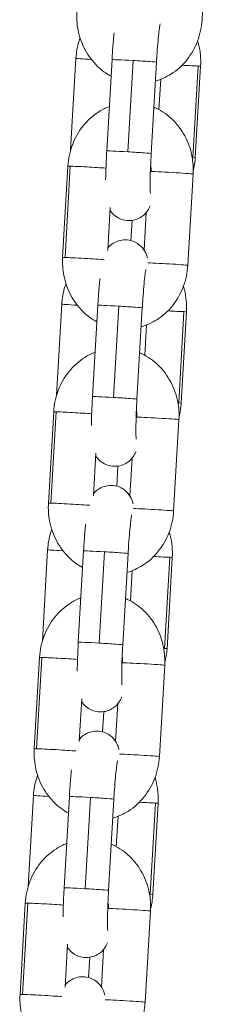
# Model space of a CAD drawing. Units: millimetres. Extents: x -17544 to -1820, y -365 to 2779.
# Drawn here: x -9138 to -9113, y 1063 to 1196 of the extents above; entities that cross this region are included whole.
import ezdxf

# ---------------------------------------------------------------- set-up
doc = ezdxf.new("R2010")
doc.units = ezdxf.units.MM
doc.header["$MEASUREMENT"] = 0

# ---------------------------------------------------------------- blocks, each defined once
blk = doc.blocks.new('front')
at = {"color": 0, "linetype": 'Continuous', "lineweight": 0, "extrusion": (0, 1, -2.22045e-16)}
for p, q in [((-9114.21, -2616.79), (-9114.92, -2629.06)), ((-9131.91, -2634.27), (-9132.62, -2646.55)), ((-9127.05, -2634.44), (-9127.76, -2646.71)), ((-9124.93, -2646.83), (-9124.22, -2634.55)), ((-9121.06, -2634.78), (-9121.77, -2647.06)), ((-9115.46, -2635.3), (-9116.17, -2647.58)), ((-9115.83, -2647.58), (-9115.12, -2635.3)), ((-9120.73, -2641.16), (-9120.49, -2637.09)), ((-9133.7, -2661.04), (-9132.99, -2648.77)), ((-9132.67, -2648.76), (-9133.38, -2661.04)), ((-9116.12, -2649.83), (-9116.84, -2662.1)), ((-9127.63, -2660.09), (-9127.3, -2654.31)), ((-9122.43, -2654.99), (-9122.73, -2660.07)), ((-9124.5, -2658.78), (-9124.34, -2656.06)), ((-9133.82, -2667.31), (-9134.53, -2679.59)), ((-9128.96, -2667.48), (-9129.68, -2679.75)), ((-9126.85, -2679.87), (-9126.14, -2667.59)), ((-9122.97, -2667.82), (-9123.69, -2680.1)), ((-9117.37, -2668.34), (-9118.07, -2680.62)), ((-9117.74, -2680.62), (-9117.03, -2668.34)), ((-9122.65, -2674.2), (-9122.41, -2670.13)), ((-9135.61, -2694.08), (-9134.9, -2681.81)), ((-9134.58, -2681.8), (-9135.29, -2694.08)), ((-9118.04, -2682.87), (-9118.75, -2695.15)), ((-9129.55, -2693.13), (-9129.21, -2687.35)), ((-9124.35, -2688.03), (-9124.64, -2693.11)), ((-9126.41, -2691.82), (-9126.25, -2689.1)), ((-9135.72, -2700.36), (-9136.43, -2712.64)), ((-9130.88, -2700.52), (-9131.59, -2712.8)), ((-9128.76, -2712.91), (-9128.05, -2700.64)), ((-9124.89, -2700.86), (-9125.6, -2713.14)), ((-9119.27, -2701.38), (-9119.98, -2713.66)), ((-9119.64, -2713.67), (-9118.93, -2701.39)), ((-9124.56, -2707.25), (-9124.32, -2703.17)), ((-9137.53, -2727.13), (-9136.82, -2714.85)), ((-9136.5, -2714.85), (-9137.21, -2727.12)), ((-9119.95, -2715.91), (-9120.66, -2728.19)), ((-9131.46, -2726.17), (-9131.13, -2720.39)), ((-9126.26, -2721.07), (-9126.56, -2726.15)), ((-9128.31, -2724.86), (-9128.16, -2722.14)), ((-9137.63, -2733.4), (-9138.34, -2745.65)), ((-9132.79, -2733.56), (-9133.5, -2745.84)), ((-9130.68, -2745.95), (-9129.97, -2733.68)), ((-9126.8, -2733.91), (-9127.51, -2746.18)), ((-9121.18, -2734.43), (-9121.89, -2746.7)), ((-9121.55, -2746.71), (-9120.84, -2734.43)), ((-9126.47, -2740.29), (-9126.24, -2736.21)), ((-9139.44, -2760.17), (-9138.73, -2747.89)), ((-9138.41, -2747.89), (-9139.12, -2760.16)), ((-9121.87, -2748.95), (-9122.58, -2761.23)), ((-9133.38, -2759.21), (-9133.04, -2753.43)), ((-9128.18, -2754.11), (-9128.47, -2759.19)), ((-9130.22, -2757.9), (-9130.06, -2755.18))]:
    blk.add_line(p, q, dxfattribs=at)
at = {"color": 0, "linetype": 'Continuous', "lineweight": 0, "extrusion": (1.54074e-33, -2.22045e-16, -1)}
for centre, major_axis, ratio, start_param, end_param in [((-9128.92, -2634.44), (-3, 0.17), 0.010704, -1.264838, 0), ((-9118.11, -2635.13), (3, -0.17), 0.010704, 0, 0.479769), ((-9119.83, -2661.93), (2.99, -0.17), 0.015277, -2.496097, 0), ((-9130.82, -2667.49), (-3, 0.17), 0.010704, -1.262818, 0), ((-9120.02, -2668.17), (3, -0.17), 0.010704, 0, 0.479769)]:
    blk.add_ellipse(centre, major_axis=major_axis, ratio=ratio, start_param=start_param, end_param=end_param, dxfattribs=at)
at = {"color": 0, "linetype": 'Continuous', "lineweight": 0}
for centre, major_axis, ratio, start_param, end_param in [((-9124.05, -2634.61), (-2.99, 0.17), 0.015277, -1.513617, 0), ((-9124.05, -2634.61), (2.99, -0.17), 0.015277, 0, 1.627976), ((-9129.62, -2646.72), (-3, 0.17), 0.010704, 0, 0.107077), ((-9124.56, -2649.3), (0.09, 3.1), 0.89308, -1.60476, -1.32784), ((-9129.99, -2648.94), (-2.99, 0.17), 0.015277, -0.466419, 0), ((-9129.99, -2648.94), (-2.99, 0.17), 0.015277, -2.357949, -0.466419), ((-9119.12, -2649.65), (-2.99, 0.17), 0.015277, -0.466419, -0.396073), ((-9119.12, -2649.65), (2.99, -0.17), 0.015277, 0, 2.675174), ((-9130.7, -2661.22), (-2.99, 0.17), 0.015277, -0.466419, 0), ((-9130.7, -2661.22), (-2.99, 0.17), 0.015277, -2.620822, -0.466419), ((-9125.97, -2667.65), (-2.99, 0.17), 0.015277, -1.513617, 0), ((-9125.97, -2667.65), (2.99, -0.17), 0.015277, 0, 1.627976), ((-9131.53, -2679.77), (-3, 0.17), 0.010704, 0, 0.079331), ((-9131.91, -2681.98), (-2.99, 0.17), 0.015277, -0.466419, 0), ((-9131.91, -2681.98), (-2.99, 0.17), 0.015277, -2.357949, -0.466419), ((-9126.47, -2682.34), (0.09, 3.1), 0.89308, -1.60476, -1.32784), ((-9121.03, -2682.69), (-2.99, 0.17), 0.015277, -0.466419, -0.396073), ((-9121.03, -2682.69), (2.99, -0.17), 0.015277, 0, 2.675174), ((-9132.62, -2694.26), (-2.99, 0.17), 0.015277, -0.466419, 0), ((-9132.62, -2694.26), (-2.99, 0.17), 0.015277, -2.620822, -0.466419), ((-9127.88, -2700.69), (-2.99, 0.17), 0.015277, -1.513617, 0), ((-9127.88, -2700.69), (2.99, -0.17), 0.015277, 0, 1.627976), ((-9133.44, -2712.81), (-3, 0.17), 0.010704, 0, 0.034789), ((-9133.82, -2715.02), (-2.99, 0.17), 0.015277, -0.466419, 0), ((-9133.82, -2715.02), (-2.99, 0.17), 0.015277, -2.357949, -0.466419), ((-9128.39, -2715.38), (0.09, 3.1), 0.89308, -1.60476, -1.32784), ((-9122.95, -2715.73), (-2.99, 0.17), 0.015277, -0.466419, -0.396073), ((-9122.95, -2715.73), (2.99, -0.17), 0.015277, 0, 2.675174), ((-9134.53, -2727.3), (-2.99, 0.17), 0.015277, -0.466419, 0), ((-9134.53, -2727.3), (-2.99, 0.17), 0.015277, -2.620822, -0.466419), ((-9129.8, -2733.73), (-2.99, 0.17), 0.015277, -1.513617, 0), ((-9129.8, -2733.73), (2.99, -0.17), 0.015277, 0, 1.627976), ((-9135.74, -2748.06), (-2.99, 0.17), 0.015277, -0.466419, 0), ((-9135.74, -2748.06), (-2.99, 0.17), 0.015277, -2.357949, -0.466419), ((-9130.3, -2748.42), (0.09, 3.1), 0.89308, -1.60476, -1.32784), ((-9124.86, -2748.78), (-2.99, 0.17), 0.015277, -0.466419, -0.396073), ((-9124.86, -2748.78), (2.99, -0.17), 0.015277, 0, 2.675174), ((-9136.45, -2760.34), (-2.99, 0.17), 0.015277, -0.466419, 0), ((-9136.45, -2760.34), (-2.99, 0.17), 0.015277, -2.620822, -0.466419)]:
    blk.add_ellipse(centre, major_axis=major_axis, ratio=ratio, start_param=start_param, end_param=end_param, dxfattribs=at)
at = {"color": 0, "linetype": 'Continuous', "lineweight": 0, "extrusion": (-1.54074e-33, -2.22045e-16, -1)}
for centre, major_axis, ratio, start_param, end_param in [((-9118.11, -2635.13), (-3, 0.17), 0.010704, -2.661824, -1.739712), ((-9124.77, -2646.89), (-2.99, 0.17), 0.015277, 0, 1.513617), ((-9126.68, -2679.93), (-2.99, 0.17), 0.015277, 0, 1.513617), ((-9121.75, -2694.97), (2.99, -0.17), 0.015277, -2.496097, 0), ((-9121.93, -2701.21), (3, -0.17), 0.010704, 0, 0.479769)]:
    blk.add_ellipse(centre, major_axis=major_axis, ratio=ratio, start_param=start_param, end_param=end_param, dxfattribs=at)
at = {"color": 0, "linetype": 'Continuous', "lineweight": 0, "extrusion": (-3.08149e-33, -2.22045e-16, -1)}
for centre, major_axis, ratio, start_param, end_param in [((-9124.77, -2646.89), (2.99, -0.17), 0.015277, -1.627976, 0), ((-9118.82, -2647.41), (3, -0.17), 0.010704, 0, 0.479769), ((-9120.02, -2668.17), (-3, 0.17), 0.010704, -2.661824, -1.736582), ((-9126.68, -2679.93), (2.99, -0.17), 0.015277, -1.627976, 0), ((-9120.73, -2680.45), (3, -0.17), 0.010704, 0, 0.479769), ((-9132.73, -2700.53), (-3, 0.17), 0.010704, -1.260798, 0), ((-9121.93, -2701.21), (-3, 0.17), 0.010704, -2.661824, -1.733453), ((-9128.59, -2712.97), (-2.99, 0.17), 0.015277, 0, 1.513617), ((-9128.59, -2712.97), (2.99, -0.17), 0.015277, -1.627976, 0), ((-9122.64, -2713.49), (3, -0.17), 0.010704, 0, 0.479769), ((-9123.66, -2728.01), (2.99, -0.17), 0.015277, -2.496097, 0), ((-9123.84, -2734.26), (3, -0.17), 0.010704, 0, 0.479769), ((-9130.51, -2746.01), (-2.99, 0.17), 0.015277, 0, 1.513617), ((-9130.51, -2746.01), (2.99, -0.17), 0.015277, -1.627976, 0), ((-9124.54, -2746.54), (3, -0.17), 0.010704, 0, 0.479769)]:
    blk.add_ellipse(centre, major_axis=major_axis, ratio=ratio, start_param=start_param, end_param=end_param, dxfattribs=at)
at = {"color": 0, "linetype": 'Continuous', "lineweight": 0, "extrusion": (0, -2.22045e-16, -1)}
for centre, major_axis, ratio, start_param, end_param in [((-9118.82, -2647.41), (-3, 0.17), 0.010704, -2.661824, -2.602435), ((-9120.73, -2680.45), (-3, 0.17), 0.010704, -2.661824, -2.597906), ((-9134.64, -2733.57), (-3, 0.17), 0.010704, -1.258776, 0), ((-9125.57, -2761.05), (2.99, -0.17), 0.015277, -2.496097, 0)]:
    blk.add_ellipse(centre, major_axis=major_axis, ratio=ratio, start_param=start_param, end_param=end_param, dxfattribs=at)
at = {"color": 0, "linetype": 'Continuous', "lineweight": 0, "extrusion": (-4.62223e-33, -2.22045e-16, -1)}
blk.add_ellipse((-9122.64, -2713.49), major_axis=(-3, 0.17), ratio=0.010704, start_param=-2.661824, end_param=-2.59341, dxfattribs=at)
at = {"color": 0, "linetype": 'Continuous', "lineweight": 0, "extrusion": (3.08149e-33, -2.22045e-16, -1)}
for centre, end_param in [((-9123.84, -2734.26), -1.730326), ((-9124.54, -2746.54), -2.588947)]:
    blk.add_ellipse(centre, major_axis=(-3, 0.17), ratio=0.010704, start_param=-2.661824, end_param=end_param, dxfattribs=at)
at = {"color": 0, "linetype": 'Continuous', "lineweight": 0}
for points, knots in [([(-9127.18, -2636.67), (-9127.84, -2636.31), (-9128.45, -2635.86), (-9129.66, -2634.7), (-9130.23, -2633.94), (-9131.12, -2632.28), (-9131.45, -2631.36), (-9131.78, -2629.62), (-9131.83, -2628.81), (-9131.78, -2628)], [3.532332, 3.532332, 3.532332, 3.532332, 3.789143, 3.789143, 4.107345, 4.107345, 4.437099, 4.437099, 4.712389, 4.712389, 4.712389, 4.712389]), ([(-9114.92, -2629.06), (-9114.98, -2630.05), (-9115.19, -2631.03), (-9115.88, -2632.87), (-9116.37, -2633.73), (-9117.58, -2635.23), (-9118.3, -2635.88), (-9119.76, -2636.79), (-9120.46, -2637.11), (-9121.21, -2637.33)], [1.570796, 1.570796, 1.570796, 1.570796, 1.908959, 1.908959, 2.243609, 2.243609, 2.568887, 2.568887, 2.832077, 2.832077, 2.832077, 2.832077]), ([(-9120.57, -2629.61), (-9120.57, -2629.61), (-9120.57, -2629.63), (-9120.59, -2629.7), (-9120.6, -2629.8), (-9120.65, -2630.11), (-9120.69, -2630.35), (-9120.76, -2631.01), (-9120.81, -2631.43), (-9120.9, -2632.41), (-9120.94, -2632.97), (-9121.01, -2633.95), (-9121.04, -2634.37), (-9121.06, -2634.78)], [6.602237, 6.602237, 6.602237, 6.602237, 6.675247, 6.675247, 6.829521, 6.829521, 7.059192, 7.059192, 7.340893, 7.340893, 7.643781, 7.643781, 7.853982, 7.853982, 7.853982, 7.853982]), ([(-9126.78, -2630.85), (-9126.81, -2631.16), (-9126.84, -2631.5), (-9126.92, -2632.48), (-9126.97, -2633.16), (-9127.03, -2634.05), (-9127.04, -2634.24), (-9127.05, -2634.44)], [7.2439737, 7.2439737, 7.2439737, 7.2439737, 7.4264483, 7.4264483, 7.7609124, 7.7609124, 7.8539816, 7.8539816, 7.8539816, 7.8539816]), ([(-9131.35, -2631.51), (-9131.39, -2631.64), (-9131.44, -2631.77), (-9131.72, -2632.67), (-9131.86, -2633.47), (-9131.91, -2634.27)], [7.5315487, 7.5315487, 7.5315487, 7.5315487, 7.5786117, 7.5786117, 7.8539816, 7.8539816, 7.8539816, 7.8539816]), ([(-9115.12, -2635.3), (-9115.06, -2634.31), (-9115.15, -2633.31), (-9115.43, -2632.2), (-9115.47, -2632.06), (-9115.52, -2631.91)], [4.712389, 4.712389, 4.712389, 4.712389, 5.0515394, 5.0515394, 5.1046064, 5.1046064, 5.1046064, 5.1046064]), ([(-9132.99, -2648.77), (-9132.93, -2647.78), (-9132.72, -2646.8), (-9132.03, -2644.96), (-9131.54, -2644.1), (-9130.33, -2642.6), (-9129.61, -2641.95), (-9128.37, -2641.17), (-9127.9, -2640.93), (-9127.41, -2640.74)], [4.712389, 4.712389, 4.712389, 4.712389, 5.050552, 5.050552, 5.385201, 5.385201, 5.710479, 5.710479, 5.888124, 5.888124, 5.888124, 5.888124]), ([(-9121.41, -2640.84), (-9121.31, -2640.88), (-9121.21, -2640.92), (-9120.31, -2641.35), (-9119.56, -2641.87), (-9118.25, -2643.13), (-9117.68, -2643.89), (-9116.79, -2645.55), (-9116.46, -2646.47), (-9116.13, -2648.21), (-9116.08, -2649.02), (-9116.12, -2649.83)], [6.588041, 6.588041, 6.588041, 6.588041, 6.624488, 6.624488, 6.930736, 6.930736, 7.248938, 7.248938, 7.578692, 7.578692, 7.853982, 7.853982, 7.853982, 7.853982]), ([(-9127.76, -2646.71), (-9127.8, -2647.4), (-9127.83, -2648.09), (-9127.88, -2649.41), (-9127.9, -2650.03), (-9127.91, -2650.6)], [1.5707963, 1.5707963, 1.5707963, 1.5707963, 1.8997638, 1.8997638, 2.2309861, 2.2309861, 2.2309861, 2.2309861]), ([(-9121.77, -2647.06), (-9121.81, -2647.67), (-9121.84, -2648.29), (-9121.88, -2649.46), (-9121.9, -2650.01), (-9121.92, -2650.97), (-9121.92, -2651.39), (-9121.91, -2652.02), (-9121.9, -2652.26), (-9121.88, -2652.41), (-9121.88, -2652.43), (-9121.88, -2652.44), (-9121.88, -2652.44), (-9121.88, -2652.44)], [1.570796, 1.570796, 1.570796, 1.570796, 1.881826, 1.881826, 2.190765, 2.190765, 2.490088, 2.490088, 2.75671, 2.75671, 2.840778, 2.840778, 2.853146, 2.853146, 2.853146, 2.853146]), ([(-9127.32, -2654.69), (-9127.18, -2654.9), (-9126.99, -2655.18), (-9126.33, -2655.67), (-9125.98, -2655.87), (-9125.24, -2656.07), (-9124.89, -2656.11), (-9124.24, -2656.06), (-9123.94, -2655.99), (-9123.38, -2655.77), (-9123.14, -2655.63), (-9122.7, -2655.3), (-9122.54, -2655.12), (-9122.25, -2654.76), (-9122.16, -2654.6), (-9122, -2654.32), (-9121.96, -2654.21), (-9121.92, -2654.11)], [3.0783264, 3.0783264, 3.0783264, 3.0783264, 3.1187308, 3.1187308, 3.1449145, 3.1449145, 3.1641152, 3.1641152, 3.1828106, 3.1828106, 3.2048901, 3.2048901, 3.2351737, 3.2351737, 3.2784006, 3.2784006, 3.3274857, 3.3274857, 3.3274857, 3.3274857]), ([(-9122.29, -2661.13), (-9122.31, -2661.05), (-9122.33, -2660.96), (-9122.42, -2660.68), (-9122.48, -2660.47), (-9122.82, -2659.92), (-9123.02, -2659.61), (-9123.72, -2659.09), (-9124.07, -2658.89), (-9124.81, -2658.69), (-9125.15, -2658.66), (-9125.81, -2658.7), (-9126.11, -2658.78), (-9126.67, -2658.99), (-9126.91, -2659.14), (-9127.34, -2659.46), (-9127.5, -2659.63), (-9127.62, -2659.77)], [6.1014817, 6.1014817, 6.1014817, 6.1014817, 6.1491595, 6.1491595, 6.215493, 6.215493, 6.2603235, 6.2603235, 6.2865072, 6.2865072, 6.3057079, 6.3057079, 6.3244032, 6.3244032, 6.3464828, 6.3464828, 6.375833, 6.375833, 6.375833, 6.375833]), ([(-9129.09, -2669.71), (-9129.75, -2669.35), (-9130.36, -2668.9), (-9131.58, -2667.74), (-9132.14, -2666.98), (-9133.04, -2665.32), (-9133.36, -2664.4), (-9133.69, -2662.66), (-9133.75, -2661.85), (-9133.7, -2661.04)], [3.532332, 3.532332, 3.532332, 3.532332, 3.789143, 3.789143, 4.107345, 4.107345, 4.437099, 4.437099, 4.712389, 4.712389, 4.712389, 4.712389]), ([(-9116.84, -2662.1), (-9116.89, -2663.09), (-9117.1, -2664.07), (-9117.8, -2665.91), (-9118.29, -2666.77), (-9119.5, -2668.27), (-9120.21, -2668.92), (-9121.67, -2669.83), (-9122.38, -2670.15), (-9123.12, -2670.37)], [1.570796, 1.570796, 1.570796, 1.570796, 1.908959, 1.908959, 2.243609, 2.243609, 2.568887, 2.568887, 2.832077, 2.832077, 2.832077, 2.832077]), ([(-9122.48, -2662.65), (-9122.48, -2662.65), (-9122.49, -2662.67), (-9122.5, -2662.74), (-9122.52, -2662.84), (-9122.57, -2663.15), (-9122.6, -2663.4), (-9122.68, -2664.05), (-9122.72, -2664.48), (-9122.81, -2665.45), (-9122.85, -2666.01), (-9122.92, -2667), (-9122.95, -2667.41), (-9122.97, -2667.82)], [6.602237, 6.602237, 6.602237, 6.602237, 6.675247, 6.675247, 6.829521, 6.829521, 7.059192, 7.059192, 7.340893, 7.340893, 7.643781, 7.643781, 7.853982, 7.853982, 7.853982, 7.853982]), ([(-9133.26, -2664.57), (-9133.3, -2664.69), (-9133.35, -2664.82), (-9133.63, -2665.71), (-9133.77, -2666.51), (-9133.82, -2667.31)], [7.5327314, 7.5327314, 7.5327314, 7.5327314, 7.5786117, 7.5786117, 7.8539816, 7.8539816, 7.8539816, 7.8539816]), ([(-9128.69, -2663.89), (-9128.72, -2664.2), (-9128.75, -2664.54), (-9128.83, -2665.52), (-9128.88, -2666.2), (-9128.94, -2667.09), (-9128.95, -2667.28), (-9128.96, -2667.48)], [7.2439737, 7.2439737, 7.2439737, 7.2439737, 7.4264483, 7.4264483, 7.7609124, 7.7609124, 7.8539816, 7.8539816, 7.8539816, 7.8539816]), ([(-9117.03, -2668.34), (-9116.97, -2667.36), (-9117.06, -2666.36), (-9117.34, -2665.24), (-9117.38, -2665.09), (-9117.43, -2664.94)], [4.712389, 4.712389, 4.712389, 4.712389, 5.0515394, 5.0515394, 5.1060658, 5.1060658, 5.1060658, 5.1060658]), ([(-9134.9, -2681.81), (-9134.85, -2680.82), (-9134.64, -2679.84), (-9133.94, -2678), (-9133.45, -2677.14), (-9132.24, -2675.64), (-9131.52, -2675), (-9130.28, -2674.21), (-9129.81, -2673.97), (-9129.33, -2673.79)], [4.712389, 4.712389, 4.712389, 4.712389, 5.050552, 5.050552, 5.385201, 5.385201, 5.710479, 5.710479, 5.888124, 5.888124, 5.888124, 5.888124]), ([(-9123.32, -2673.88), (-9123.23, -2673.92), (-9123.13, -2673.96), (-9122.22, -2674.39), (-9121.48, -2674.91), (-9120.16, -2676.18), (-9119.6, -2676.93), (-9118.7, -2678.59), (-9118.38, -2679.51), (-9118.04, -2681.25), (-9117.99, -2682.06), (-9118.04, -2682.87)], [6.588041, 6.588041, 6.588041, 6.588041, 6.624488, 6.624488, 6.930736, 6.930736, 7.248938, 7.248938, 7.578692, 7.578692, 7.853982, 7.853982, 7.853982, 7.853982]), ([(-9129.68, -2679.75), (-9129.72, -2680.44), (-9129.75, -2681.13), (-9129.8, -2682.45), (-9129.82, -2683.08), (-9129.82, -2683.64)], [1.5707963, 1.5707963, 1.5707963, 1.5707963, 1.8997638, 1.8997638, 2.2309861, 2.2309861, 2.2309861, 2.2309861]), ([(-9123.69, -2680.1), (-9123.72, -2680.72), (-9123.75, -2681.33), (-9123.8, -2682.5), (-9123.81, -2683.05), (-9123.83, -2684.02), (-9123.83, -2684.44), (-9123.82, -2685.06), (-9123.81, -2685.3), (-9123.8, -2685.45), (-9123.8, -2685.47), (-9123.8, -2685.48), (-9123.8, -2685.48), (-9123.8, -2685.48)], [1.570796, 1.570796, 1.570796, 1.570796, 1.881826, 1.881826, 2.190765, 2.190765, 2.490088, 2.490088, 2.75671, 2.75671, 2.840778, 2.840778, 2.853146, 2.853146, 2.853146, 2.853146]), ([(-9129.24, -2687.73), (-9129.1, -2687.95), (-9128.9, -2688.22), (-9128.25, -2688.71), (-9127.9, -2688.91), (-9127.16, -2689.11), (-9126.81, -2689.15), (-9126.15, -2689.1), (-9125.85, -2689.03), (-9125.29, -2688.81), (-9125.06, -2688.67), (-9124.62, -2688.34), (-9124.46, -2688.16), (-9124.16, -2687.81), (-9124.07, -2687.64), (-9123.92, -2687.36), (-9123.87, -2687.25), (-9123.83, -2687.15)], [3.0783264, 3.0783264, 3.0783264, 3.0783264, 3.1187308, 3.1187308, 3.1449145, 3.1449145, 3.1641152, 3.1641152, 3.1828106, 3.1828106, 3.2048901, 3.2048901, 3.2351737, 3.2351737, 3.2784006, 3.2784006, 3.3274857, 3.3274857, 3.3274857, 3.3274857]), ([(-9124.21, -2694.18), (-9124.22, -2694.09), (-9124.25, -2694), (-9124.34, -2693.72), (-9124.4, -2693.51), (-9124.74, -2692.96), (-9124.94, -2692.65), (-9125.63, -2692.13), (-9125.98, -2691.93), (-9126.72, -2691.73), (-9127.07, -2691.7), (-9127.73, -2691.74), (-9128.03, -2691.82), (-9128.59, -2692.03), (-9128.82, -2692.18), (-9129.25, -2692.5), (-9129.41, -2692.67), (-9129.53, -2692.82)], [6.1014817, 6.1014817, 6.1014817, 6.1014817, 6.1491595, 6.1491595, 6.215493, 6.215493, 6.2603235, 6.2603235, 6.2865072, 6.2865072, 6.3057079, 6.3057079, 6.3244032, 6.3244032, 6.3464828, 6.3464828, 6.375833, 6.375833, 6.375833, 6.375833]), ([(-9131.01, -2702.75), (-9131.67, -2702.39), (-9132.28, -2701.94), (-9133.49, -2700.78), (-9134.06, -2700.02), (-9134.95, -2698.36), (-9135.28, -2697.44), (-9135.61, -2695.7), (-9135.66, -2694.89), (-9135.61, -2694.08)], [3.532332, 3.532332, 3.532332, 3.532332, 3.789143, 3.789143, 4.107345, 4.107345, 4.437099, 4.437099, 4.712389, 4.712389, 4.712389, 4.712389]), ([(-9118.75, -2695.15), (-9118.81, -2696.13), (-9119.01, -2697.11), (-9119.71, -2698.95), (-9120.2, -2699.81), (-9121.41, -2701.31), (-9122.13, -2701.96), (-9123.58, -2702.87), (-9124.29, -2703.19), (-9125.04, -2703.41)], [1.570796, 1.570796, 1.570796, 1.570796, 1.908959, 1.908959, 2.243609, 2.243609, 2.568887, 2.568887, 2.832077, 2.832077, 2.832077, 2.832077]), ([(-9124.4, -2695.69), (-9124.4, -2695.69), (-9124.4, -2695.71), (-9124.42, -2695.78), (-9124.43, -2695.88), (-9124.48, -2696.19), (-9124.51, -2696.44), (-9124.59, -2697.09), (-9124.64, -2697.52), (-9124.72, -2698.49), (-9124.77, -2699.05), (-9124.84, -2700.04), (-9124.86, -2700.45), (-9124.89, -2700.86)], [6.602237, 6.602237, 6.602237, 6.602237, 6.675247, 6.675247, 6.829521, 6.829521, 7.059192, 7.059192, 7.340893, 7.340893, 7.643781, 7.643781, 7.853982, 7.853982, 7.853982, 7.853982]), ([(-9135.17, -2697.62), (-9135.21, -2697.74), (-9135.25, -2697.87), (-9135.53, -2698.76), (-9135.68, -2699.56), (-9135.72, -2700.36)], [7.5339126, 7.5339126, 7.5339126, 7.5339126, 7.5786117, 7.5786117, 7.8539816, 7.8539816, 7.8539816, 7.8539816]), ([(-9130.6, -2696.93), (-9130.64, -2697.24), (-9130.67, -2697.58), (-9130.75, -2698.56), (-9130.8, -2699.24), (-9130.86, -2700.13), (-9130.87, -2700.32), (-9130.88, -2700.52)], [7.2439737, 7.2439737, 7.2439737, 7.2439737, 7.4264483, 7.4264483, 7.7609124, 7.7609124, 7.8539816, 7.8539816, 7.8539816, 7.8539816]), ([(-9118.93, -2701.39), (-9118.88, -2700.4), (-9118.97, -2699.4), (-9119.25, -2698.28), (-9119.29, -2698.13), (-9119.34, -2697.97)], [4.712389, 4.712389, 4.712389, 4.712389, 5.0515394, 5.0515394, 5.1075247, 5.1075247, 5.1075247, 5.1075247]), ([(-9136.82, -2714.85), (-9136.76, -2713.86), (-9136.55, -2712.88), (-9135.85, -2711.04), (-9135.37, -2710.18), (-9134.16, -2708.68), (-9133.44, -2708.04), (-9132.19, -2707.25), (-9131.73, -2707.02), (-9131.24, -2706.83)], [4.712389, 4.712389, 4.712389, 4.712389, 5.050552, 5.050552, 5.385201, 5.385201, 5.710479, 5.710479, 5.888124, 5.888124, 5.888124, 5.888124]), ([(-9125.24, -2706.92), (-9125.14, -2706.96), (-9125.04, -2707), (-9124.14, -2707.43), (-9123.39, -2707.95), (-9122.08, -2709.22), (-9121.51, -2709.97), (-9120.61, -2711.64), (-9120.29, -2712.56), (-9119.96, -2714.29), (-9119.91, -2715.1), (-9119.95, -2715.91)], [6.588041, 6.588041, 6.588041, 6.588041, 6.624488, 6.624488, 6.930736, 6.930736, 7.248938, 7.248938, 7.578692, 7.578692, 7.853982, 7.853982, 7.853982, 7.853982]), ([(-9131.59, -2712.8), (-9131.63, -2713.48), (-9131.66, -2714.17), (-9131.71, -2715.49), (-9131.73, -2716.12), (-9131.74, -2716.68)], [1.5707963, 1.5707963, 1.5707963, 1.5707963, 1.8997638, 1.8997638, 2.2309861, 2.2309861, 2.2309861, 2.2309861]), ([(-9125.6, -2713.14), (-9125.64, -2713.76), (-9125.67, -2714.37), (-9125.71, -2715.54), (-9125.73, -2716.09), (-9125.74, -2717.06), (-9125.75, -2717.48), (-9125.74, -2718.11), (-9125.73, -2718.34), (-9125.71, -2718.49), (-9125.71, -2718.51), (-9125.71, -2718.52), (-9125.71, -2718.52), (-9125.71, -2718.52)], [1.570796, 1.570796, 1.570796, 1.570796, 1.881826, 1.881826, 2.190765, 2.190765, 2.490088, 2.490088, 2.75671, 2.75671, 2.840778, 2.840778, 2.853146, 2.853146, 2.853146, 2.853146]), ([(-9131.15, -2720.77), (-9131.01, -2720.99), (-9130.81, -2721.26), (-9130.16, -2721.76), (-9129.81, -2721.95), (-9129.07, -2722.15), (-9128.72, -2722.19), (-9128.07, -2722.14), (-9127.76, -2722.07), (-9127.21, -2721.85), (-9126.97, -2721.71), (-9126.53, -2721.38), (-9126.37, -2721.2), (-9126.08, -2720.85), (-9125.99, -2720.69), (-9125.83, -2720.4), (-9125.79, -2720.29), (-9125.75, -2720.19)], [3.0783264, 3.0783264, 3.0783264, 3.0783264, 3.1187308, 3.1187308, 3.1449145, 3.1449145, 3.1641152, 3.1641152, 3.1828106, 3.1828106, 3.2048901, 3.2048901, 3.2351737, 3.2351737, 3.2784006, 3.2784006, 3.3274857, 3.3274857, 3.3274857, 3.3274857]), ([(-9126.12, -2727.22), (-9126.14, -2727.13), (-9126.16, -2727.04), (-9126.25, -2726.76), (-9126.31, -2726.55), (-9126.65, -2726), (-9126.85, -2725.7), (-9127.54, -2725.17), (-9127.89, -2724.97), (-9128.63, -2724.77), (-9128.98, -2724.74), (-9129.64, -2724.78), (-9129.94, -2724.86), (-9130.5, -2725.07), (-9130.74, -2725.22), (-9131.17, -2725.54), (-9131.33, -2725.71), (-9131.44, -2725.86)], [6.1014817, 6.1014817, 6.1014817, 6.1014817, 6.1491595, 6.1491595, 6.215493, 6.215493, 6.2603235, 6.2603235, 6.2865072, 6.2865072, 6.3057079, 6.3057079, 6.3244032, 6.3244032, 6.3464828, 6.3464828, 6.375833, 6.375833, 6.375833, 6.375833]), ([(-9132.92, -2735.79), (-9133.58, -2735.43), (-9134.19, -2734.98), (-9135.41, -2733.82), (-9135.97, -2733.07), (-9136.87, -2731.4), (-9137.19, -2730.48), (-9137.52, -2728.74), (-9137.58, -2727.93), (-9137.53, -2727.13)], [3.532332, 3.532332, 3.532332, 3.532332, 3.789143, 3.789143, 4.107345, 4.107345, 4.437099, 4.437099, 4.712389, 4.712389, 4.712389, 4.712389]), ([(-9120.66, -2728.19), (-9120.72, -2729.17), (-9120.93, -2730.15), (-9121.63, -2731.99), (-9122.12, -2732.85), (-9123.33, -2734.35), (-9124.04, -2735), (-9125.5, -2735.92), (-9126.21, -2736.24), (-9126.95, -2736.45)], [1.570796, 1.570796, 1.570796, 1.570796, 1.908959, 1.908959, 2.243609, 2.243609, 2.568887, 2.568887, 2.832077, 2.832077, 2.832077, 2.832077]), ([(-9126.31, -2728.73), (-9126.31, -2728.73), (-9126.32, -2728.75), (-9126.33, -2728.82), (-9126.35, -2728.92), (-9126.4, -2729.23), (-9126.43, -2729.48), (-9126.51, -2730.13), (-9126.55, -2730.56), (-9126.64, -2731.53), (-9126.68, -2732.09), (-9126.75, -2733.08), (-9126.78, -2733.49), (-9126.8, -2733.91)], [6.602237, 6.602237, 6.602237, 6.602237, 6.675247, 6.675247, 6.829521, 6.829521, 7.059192, 7.059192, 7.340893, 7.340893, 7.643781, 7.643781, 7.853982, 7.853982, 7.853982, 7.853982]), ([(-9137.08, -2730.67), (-9137.12, -2730.79), (-9137.16, -2730.91), (-9137.44, -2731.8), (-9137.59, -2732.6), (-9137.63, -2733.4)], [7.5350922, 7.5350922, 7.5350922, 7.5350922, 7.5786117, 7.5786117, 7.8539816, 7.8539816, 7.8539816, 7.8539816]), ([(-9132.52, -2729.97), (-9132.55, -2730.28), (-9132.58, -2730.62), (-9132.66, -2731.6), (-9132.71, -2732.28), (-9132.77, -2733.17), (-9132.78, -2733.36), (-9132.79, -2733.56)], [7.2439737, 7.2439737, 7.2439737, 7.2439737, 7.4264483, 7.4264483, 7.7609124, 7.7609124, 7.8539816, 7.8539816, 7.8539816, 7.8539816]), ([(-9120.84, -2734.43), (-9120.78, -2733.44), (-9120.88, -2732.44), (-9121.16, -2731.32), (-9121.2, -2731.16), (-9121.25, -2731)], [4.712389, 4.712389, 4.712389, 4.712389, 5.0515394, 5.0515394, 5.1089834, 5.1089834, 5.1089834, 5.1089834]), ([(-9138.73, -2747.89), (-9138.67, -2746.9), (-9138.47, -2745.92), (-9137.77, -2744.08), (-9137.28, -2743.22), (-9136.07, -2741.72), (-9135.35, -2741.08), (-9134.11, -2740.29), (-9133.64, -2740.06), (-9133.16, -2739.87)], [4.712389, 4.712389, 4.712389, 4.712389, 5.050552, 5.050552, 5.385201, 5.385201, 5.710479, 5.710479, 5.888124, 5.888124, 5.888124, 5.888124]), ([(-9127.15, -2739.96), (-9127.06, -2740), (-9126.96, -2740.04), (-9126.05, -2740.47), (-9125.31, -2740.99), (-9123.99, -2742.26), (-9123.43, -2743.01), (-9122.53, -2744.68), (-9122.21, -2745.6), (-9121.87, -2747.33), (-9121.82, -2748.14), (-9121.87, -2748.95)], [6.588041, 6.588041, 6.588041, 6.588041, 6.624488, 6.624488, 6.930736, 6.930736, 7.248938, 7.248938, 7.578692, 7.578692, 7.853982, 7.853982, 7.853982, 7.853982]), ([(-9133.5, -2745.84), (-9133.54, -2746.52), (-9133.58, -2747.21), (-9133.63, -2748.53), (-9133.65, -2749.16), (-9133.65, -2749.73)], [1.5707963, 1.5707963, 1.5707963, 1.5707963, 1.8997638, 1.8997638, 2.2309861, 2.2309861, 2.2309861, 2.2309861]), ([(-9127.51, -2746.18), (-9127.55, -2746.8), (-9127.58, -2747.41), (-9127.63, -2748.58), (-9127.64, -2749.13), (-9127.66, -2750.1), (-9127.66, -2750.52), (-9127.65, -2751.15), (-9127.64, -2751.38), (-9127.63, -2751.53), (-9127.63, -2751.55), (-9127.63, -2751.56), (-9127.63, -2751.56), (-9127.63, -2751.56)], [1.570796, 1.570796, 1.570796, 1.570796, 1.881826, 1.881826, 2.190765, 2.190765, 2.490088, 2.490088, 2.75671, 2.75671, 2.840778, 2.840778, 2.853146, 2.853146, 2.853146, 2.853146]), ([(-9133.06, -2753.81), (-9132.93, -2754.03), (-9132.73, -2754.3), (-9132.08, -2754.8), (-9131.73, -2754.99), (-9130.99, -2755.19), (-9130.64, -2755.23), (-9129.98, -2755.18), (-9129.68, -2755.11), (-9129.12, -2754.89), (-9128.89, -2754.75), (-9128.45, -2754.42), (-9128.29, -2754.24), (-9127.99, -2753.89), (-9127.9, -2753.73), (-9127.75, -2753.44), (-9127.7, -2753.33), (-9127.66, -2753.23)], [3.0783264, 3.0783264, 3.0783264, 3.0783264, 3.1187308, 3.1187308, 3.1449145, 3.1449145, 3.1641152, 3.1641152, 3.1828106, 3.1828106, 3.2048901, 3.2048901, 3.2351737, 3.2351737, 3.2784006, 3.2784006, 3.3274857, 3.3274857, 3.3274857, 3.3274857]), ([(-9128.03, -2760.26), (-9128.05, -2760.17), (-9128.08, -2760.08), (-9128.17, -2759.8), (-9128.23, -2759.59), (-9128.57, -2759.04), (-9128.76, -2758.74), (-9129.46, -2758.21), (-9129.81, -2758.01), (-9130.55, -2757.82), (-9130.9, -2757.78), (-9131.55, -2757.82), (-9131.86, -2757.9), (-9132.41, -2758.12), (-9132.65, -2758.26), (-9133.08, -2758.58), (-9133.24, -2758.75), (-9133.36, -2758.9)], [6.1014817, 6.1014817, 6.1014817, 6.1014817, 6.1491595, 6.1491595, 6.215493, 6.215493, 6.2603235, 6.2603235, 6.2865072, 6.2865072, 6.3057079, 6.3057079, 6.3244032, 6.3244032, 6.3464828, 6.3464828, 6.375833, 6.375833, 6.375833, 6.375833]), ([(-9134.84, -2768.83), (-9135.5, -2768.47), (-9136.11, -2768.02), (-9137.32, -2766.86), (-9137.89, -2766.11), (-9138.78, -2764.44), (-9139.1, -2763.52), (-9139.44, -2761.78), (-9139.49, -2760.97), (-9139.44, -2760.17)], [3.532332, 3.532332, 3.532332, 3.532332, 3.789143, 3.789143, 4.107345, 4.107345, 4.437099, 4.437099, 4.712389, 4.712389, 4.712389, 4.712389]), ([(-9122.58, -2761.23), (-9122.64, -2762.21), (-9122.84, -2763.19), (-9123.54, -2765.03), (-9124.03, -2765.89), (-9125.24, -2767.39), (-9125.96, -2768.04), (-9127.41, -2768.96), (-9128.12, -2769.28), (-9128.86, -2769.49)], [1.570796, 1.570796, 1.570796, 1.570796, 1.908959, 1.908959, 2.243609, 2.243609, 2.568887, 2.568887, 2.832077, 2.832077, 2.832077, 2.832077])]:
    blk.add_open_spline(points, degree=3, knots=knots, dxfattribs=at)
for points in [[(-9132.62, -2646.55), (-9132.62, -2646.58), (-9132.62, -2646.6), (-9132.62, -2646.63)], [(-9116.11, -2649.41), (-9115.96, -2648.81), (-9115.86, -2648.2), (-9115.83, -2647.58)], [(-9134.53, -2679.59), (-9134.53, -2679.61), (-9134.53, -2679.62), (-9134.53, -2679.64)], [(-9118.02, -2682.49), (-9117.87, -2681.88), (-9117.77, -2681.25), (-9117.74, -2680.62)], [(-9136.43, -2712.64), (-9136.43, -2712.64), (-9136.43, -2712.64), (-9136.43, -2712.65)], [(-9119.94, -2715.56), (-9119.78, -2714.94), (-9119.68, -2714.31), (-9119.64, -2713.67)], [(-9121.85, -2748.64), (-9121.69, -2748.01), (-9121.59, -2747.36), (-9121.55, -2746.71)]]:
    blk.add_open_spline(points, degree=3, dxfattribs=at)

msp = doc.modelspace()

# ---------------------------------------------------------------- block references
msp.add_blockref('front', (1.181, 3824.823, -1274.641))

doc.saveas('drawing.dxf')
